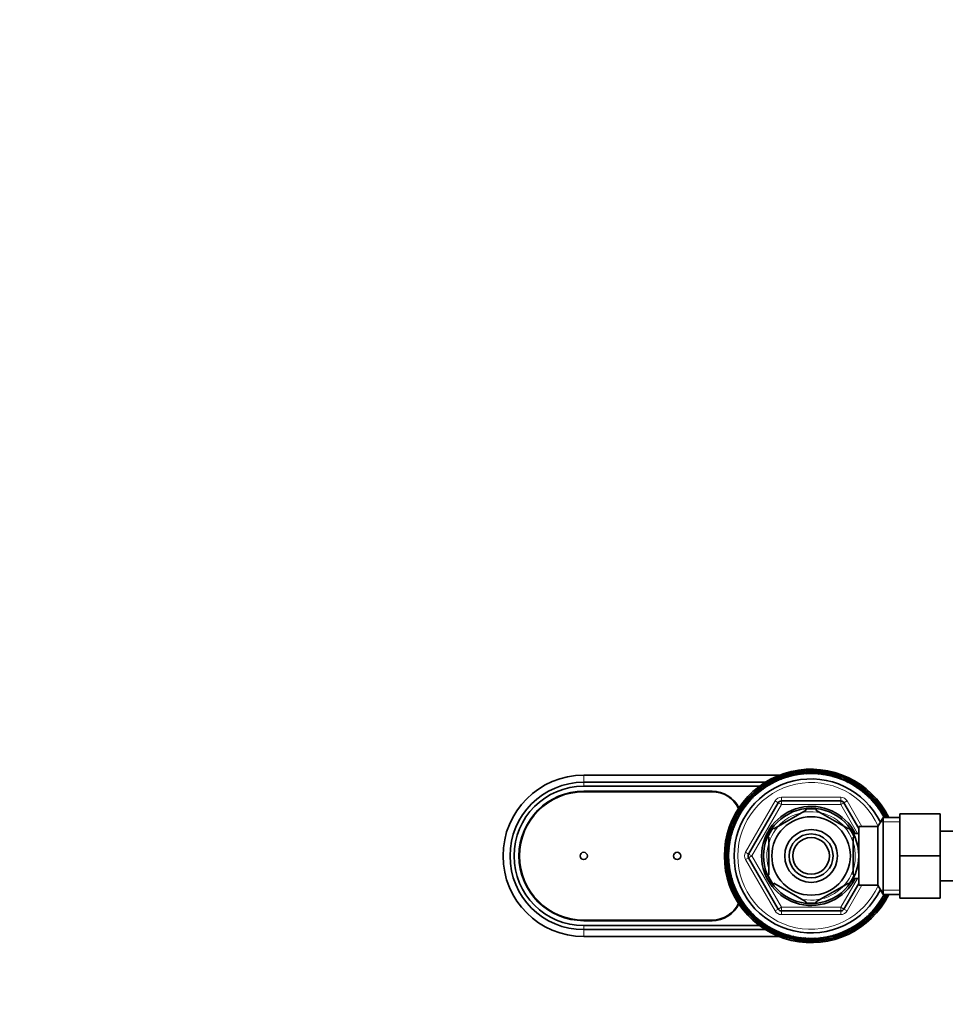
# Model space of a CAD drawing. Units: millimetres. Extents: x 0 to 1478, y 0 to 1758.
# Drawn here: x 411 to 663, y 1489 to 1758 of the extents above; entities that cross this region are included whole.
import ezdxf
from ezdxf import colors
from ezdxf.entities.mleader import LeaderData, LeaderLine
from ezdxf.math import Vec2, Vec3

# ---------------------------------------------------------------- set-up
doc = ezdxf.new("R2010")
doc.units = ezdxf.units.MM
doc.layers.add('DV2_Défaut', color=7, linetype='Continuous')
doc.layers.add('Défaut', color=7, linetype='Continuous')

# ---------------------------------------------------------------- blocks, each defined once
blk = doc.blocks.new('_DOT')
at = {"color": 0}
blk.add_line((0, 0), (-1, 0), dxfattribs=at)
at = {"color": 0, "const_width": 0.333}
blk.add_lwpolyline([(-0.1665, 0, 1), (0.1665, 0, 1)], format="xyb", close=True, dxfattribs=at)
blk = doc.blocks.new('SE1')
at = {"layer": 'DV2_Défaut', "color": 7, "linetype": 'Continuous', "lineweight": 35}
for p, q in [((564.79, 1551.83), (618.11, 1551.83)), ((620.25, 1551.97), (620.12, 1551.8)), ((621.65, 1552.34), (621.52, 1552.18)), ((623.08, 1552.62), (622.93, 1552.47)), ((624.52, 1552.81), (624.36, 1552.66)), ((625.96, 1552.9), (625.8, 1552.77)), ((627.41, 1552.91), (627.24, 1552.79)), ((628.86, 1552.83), (628.68, 1552.71)), ((630.3, 1552.65), (630.11, 1552.55)), ((631.73, 1552.38), (631.53, 1552.3)), ((633.13, 1552.03), (632.94, 1551.95)), ((564.79, 1549.93), (614.32, 1549.93)), ((614.95, 1549.65), (614.87, 1549.46)), ((616.22, 1550.36), (616.12, 1550.17)), ((617.53, 1550.98), (617.42, 1550.8)), ((618.87, 1551.52), (618.76, 1551.34)), ((634.51, 1551.59), (634.31, 1551.52)), ((635.87, 1551.06), (635.66, 1551.01)), ((637.18, 1550.45), (636.97, 1550.41)), ((638.45, 1549.75), (638.24, 1549.73)), ((639.68, 1548.98), (639.47, 1548.97)), ((564.79, 1548.83), (612.7, 1548.83)), ((564.79, 1547.48), (599.79, 1547.48)), ((564.79, 1547.33), (599.79, 1547.33)), ((611.44, 1547.08), (611.4, 1546.88)), ((612.56, 1548.01), (612.5, 1547.81)), ((613.73, 1548.87), (613.66, 1548.67)), ((640.86, 1548.13), (640.65, 1548.14)), ((641.98, 1547.21), (641.77, 1547.23)), ((608.48, 1543.9), (608.48, 1543.69)), ((609.4, 1545.02), (609.39, 1544.81)), ((609.75, 1530.33), (617.84, 1544.33)), ((610.39, 1546.09), (610.36, 1545.88)), ((618.7, 1544.83), (634.87, 1544.83)), ((635.74, 1544.33), (639.79, 1537.31)), ((643.04, 1546.23), (642.83, 1546.25)), ((644.04, 1545.17), (643.83, 1545.21)), ((644.97, 1544.06), (644.77, 1544.11)), ((606.86, 1541.5), (606.89, 1541.29)), ((607.63, 1542.73), (607.64, 1542.51)), ((616.6, 1537.23), (625.47, 1542.35)), ((625.47, 1542.35), (625.29, 1542.61)), ((628.33, 1542.61), (628.1, 1542.35)), ((628.1, 1542.35), (636.97, 1537.23)), ((645.83, 1542.89), (645.63, 1542.96)), ((646.61, 1541.67), (646.41, 1541.75)), ((650.99, 1541.33), (661.99, 1541.33)), ((650.99, 1529.83), (650.99, 1541.33)), ((661.99, 1529.83), (661.99, 1541.33)), ((605.56, 1538.91), (605.61, 1538.7)), ((606.17, 1540.22), (606.21, 1540.02)), ((646.43, 1540.33), (644.99, 1537.83)), ((646.43, 1519.33), (646.43, 1540.33)), ((650.99, 1540.33), (646.43, 1540.33)), ((647.31, 1540.4), (647.12, 1540.49)), ((604.59, 1536.18), (604.66, 1535.98)), ((605.03, 1537.56), (605.09, 1537.36)), ((616.6, 1537.23), (616.41, 1537.44)), ((637.16, 1537.45), (636.97, 1537.23)), ((638.29, 1536.83), (637.74, 1536.83)), ((638.29, 1535.89), (638.29, 1536.83)), ((639.79, 1535.98), (638.29, 1535.98)), ((639.79, 1521.83), (639.79, 1537.83)), ((644.99, 1537.83), (639.79, 1537.83)), ((644.99, 1521.83), (644.99, 1537.83)), ((679.99, 1536.58), (661.99, 1536.58)), ((603.97, 1533.34), (604.07, 1533.16)), ((604.23, 1534.77), (604.32, 1534.58)), ((615.29, 1534.95), (614.98, 1534.95)), ((615.29, 1534.95), (615.29, 1524.7)), ((638.29, 1534.95), (638.59, 1534.95)), ((638.29, 1534.95), (638.29, 1524.7)), ((603.71, 1530.46), (603.83, 1530.28)), ((603.79, 1531.9), (603.9, 1531.72)), ((603.71, 1529.01), (603.84, 1528.84)), ((603.81, 1527.56), (603.95, 1527.4)), ((617.84, 1515.33), (609.75, 1529.33)), ((650.99, 1529.83), (661.99, 1529.83)), ((650.99, 1518.33), (650.99, 1529.83)), ((661.99, 1518.33), (661.99, 1529.83)), ((604, 1526.12), (604.15, 1525.97)), ((604.27, 1524.7), (604.44, 1524.56)), ((604.64, 1523.29), (604.81, 1523.17)), ((615.29, 1524.7), (614.98, 1524.7)), ((616.6, 1522.43), (616.45, 1522.16)), ((616.6, 1522.43), (625.47, 1517.31)), ((628.1, 1517.31), (636.97, 1522.43)), ((639.79, 1522.35), (635.74, 1515.33)), ((637.14, 1522.19), (636.97, 1522.43)), ((637.74, 1522.83), (638.29, 1522.83)), ((638.29, 1524.7), (638.59, 1524.7)), ((638.29, 1522.83), (638.29, 1523.77)), ((638.29, 1523.68), (639.79, 1523.68)), ((661.99, 1523.08), (668.52, 1523.08)), ((605.1, 1521.91), (605.27, 1521.8)), ((605.64, 1520.57), (605.82, 1520.46)), ((639.79, 1521.83), (644.99, 1521.83)), ((644.99, 1521.83), (646.43, 1519.33)), ((606.26, 1519.26), (606.45, 1519.17)), ((606.96, 1517.99), (607.16, 1517.91)), ((607.75, 1516.77), (607.95, 1516.7)), ((625.47, 1517.31), (625.32, 1517.04)), ((628.1, 1517.31), (628.25, 1517.04)), ((645.94, 1516.93), (645.93, 1517.14)), ((646.43, 1519.33), (650.99, 1519.33)), ((646.71, 1518.16), (646.69, 1518.37)), ((650.99, 1518.33), (661.99, 1518.33)), ((608.6, 1515.6), (608.81, 1515.54)), ((609.53, 1514.49), (609.74, 1514.44)), ((634.87, 1514.83), (618.7, 1514.83)), ((644.17, 1514.63), (644.19, 1514.85)), ((645.09, 1515.76), (645.09, 1515.97)), ((599.79, 1512.33), (564.79, 1512.33)), ((599.79, 1512.18), (564.79, 1512.18)), ((610.53, 1513.43), (610.74, 1513.4)), ((611.59, 1512.44), (611.8, 1512.43)), ((612.71, 1511.52), (612.92, 1511.52)), ((641.02, 1511.65), (641.07, 1511.85)), ((642.13, 1512.58), (642.17, 1512.78)), ((643.18, 1513.57), (643.21, 1513.78)), ((612.7, 1510.83), (564.79, 1510.83)), ((614.32, 1509.73), (564.79, 1509.73)), ((613.89, 1510.68), (614.1, 1510.69)), ((615.12, 1509.91), (615.33, 1509.93)), ((616.39, 1509.21), (616.6, 1509.25)), ((636.05, 1508.68), (636.15, 1508.86)), ((637.36, 1509.3), (637.45, 1509.49)), ((638.62, 1510.01), (638.71, 1510.2)), ((639.85, 1510.79), (639.91, 1510.99)), ((618.11, 1507.83), (564.79, 1507.83)), ((617.71, 1508.6), (617.91, 1508.65)), ((619.06, 1508.07), (619.26, 1508.13)), ((620.44, 1507.63), (620.64, 1507.7)), ((621.85, 1507.27), (622.04, 1507.36)), ((623.27, 1507.01), (623.46, 1507.11)), ((624.71, 1506.83), (624.89, 1506.94)), ((626.16, 1506.75), (626.33, 1506.87)), ((627.61, 1506.75), (627.78, 1506.89)), ((629.06, 1506.85), (629.21, 1506.99)), ((630.5, 1507.04), (630.64, 1507.19)), ((631.92, 1507.32), (632.06, 1507.48)), ((633.32, 1507.68), (633.45, 1507.85)), ((634.7, 1508.14), (634.82, 1508.32))]:
    blk.add_line(p, q, dxfattribs=at)
at = {"layer": 'DV2_Défaut', "color": 7, "linetype": 'Continuous', "lineweight": 18}
for p, q in [((564.79, 1551.83), (564.79, 1549.93)), ((564.79, 1549.93), (564.79, 1548.83)), ((608.89, 1530.83), (616.97, 1544.83)), ((618.7, 1543.83), (610.62, 1529.83)), ((616.97, 1544.83), (617.84, 1544.33)), ((618.7, 1543.83), (617.84, 1544.33)), ((618.7, 1545.83), (634.87, 1545.83)), ((618.7, 1544.83), (618.7, 1545.83)), ((618.7, 1543.83), (618.7, 1544.83)), ((634.87, 1543.83), (618.7, 1543.83)), ((634.87, 1544.83), (634.87, 1545.83)), ((634.87, 1544.83), (634.87, 1543.83)), ((635.74, 1544.33), (634.87, 1543.83)), ((639.4, 1535.98), (634.87, 1543.83)), ((635.74, 1544.33), (636.6, 1544.83)), ((636.6, 1544.83), (640.64, 1537.83)), ((650.99, 1539.14), (645.75, 1539.14)), ((638.29, 1536.22), (637.74, 1536.22)), ((608.89, 1530.83), (609.75, 1530.33)), ((610.62, 1529.83), (609.75, 1530.33)), ((608.89, 1528.83), (609.75, 1529.33)), ((616.97, 1514.83), (608.89, 1528.83)), ((610.62, 1529.83), (609.75, 1529.33)), ((610.62, 1529.83), (618.7, 1515.83)), ((634.87, 1515.83), (639.4, 1523.68)), ((638.29, 1523.44), (637.74, 1523.44)), ((640.64, 1521.83), (636.6, 1514.83)), ((650.99, 1520.51), (645.75, 1520.51)), ((616.97, 1514.83), (617.84, 1515.33)), ((618.7, 1515.83), (617.84, 1515.33)), ((618.7, 1515.83), (634.87, 1515.83)), ((618.7, 1515.83), (618.7, 1514.83)), ((618.7, 1513.83), (618.7, 1514.83)), ((635.74, 1515.33), (634.87, 1515.83)), ((634.87, 1514.83), (634.87, 1515.83)), ((634.87, 1513.83), (634.87, 1514.83)), ((635.74, 1515.33), (636.6, 1514.83)), ((634.87, 1513.83), (618.7, 1513.83)), ((564.79, 1509.73), (564.79, 1510.83)), ((564.79, 1507.83), (564.79, 1509.73))]:
    blk.add_line(p, q, dxfattribs=at)
at = {"layer": 'DV2_Défaut', "color": 7, "linetype": 'Continuous', "lineweight": 35}
for centre, radius in [((626.79, 1529.83), 13), ((626.79, 1529.83), 10.7), ((626.79, 1529.83), 7.2), ((626.79, 1529.83), 6), ((626.79, 1529.83), 5), ((564.79, 1529.83), 1), ((590.29, 1529.83), 1)]:
    blk.add_circle(centre, radius, dxfattribs=at)
for centre, radius, start, end in [((564.79, 1529.83), 22, 90, 270), ((626.79, 1529.83), 23.65, 26.3578, 333.6422), ((626.79, 1529.83), 22.5, 27.8181, 332.1819), ((626.79, 1529.83), 23.25, 107.3928, 110.9928), ((626.76, 1530.02), 23.06, 107.4731, 108.561), ((617.33, 1525.49), 26.47, 80.8554, 85.4623), ((626.79, 1529.83), 23.25, 103.7928, 107.3928), ((617.39, 1525.2), 26.92, 80.2954, 84.7919), ((626.77, 1530.02), 23.06, 103.8731, 104.961), ((617.07, 1526.09), 26.47, 77.6615, 81.8623), ((626.79, 1529.83), 23.25, 100.1928, 103.7928), ((617.12, 1525.8), 26.92, 76.959, 81.1919), ((626.78, 1530.02), 23.06, 100.2731, 101.361), ((616.86, 1526.71), 26.47, 73.692, 78.2623), ((626.79, 1529.83), 23.25, 96.5928, 100.1928), ((616.89, 1526.42), 26.92, 72.9709, 77.5919), ((626.8, 1530.02), 23.06, 96.6731, 97.761), ((616.68, 1527.34), 26.47, 70.1333, 74.6623), ((626.79, 1529.83), 23.25, 92.9928, 96.5928), ((616.69, 1527.05), 26.92, 69.577, 73.9919), ((626.81, 1530.02), 23.06, 93.0731, 94.161), ((616.54, 1527.98), 26.47, 66.9158, 71.0623), ((626.79, 1529.83), 23.25, 89.3928, 92.9928), ((616.54, 1527.69), 26.92, 66.0084, 70.3919), ((616.45, 1528.63), 26.47, 62.8478, 67.4623), ((626.82, 1530.02), 23.06, 89.4731, 90.561), ((626.79, 1529.83), 23.25, 85.7928, 89.3928), ((616.42, 1528.33), 26.92, 62.1677, 66.7919), ((616.39, 1529.28), 26.47, 59.4083, 63.8623), ((626.83, 1530.02), 23.06, 85.8731, 86.961), ((626.79, 1529.83), 23.25, 82.1928, 85.7928), ((616.35, 1528.99), 26.92, 58.8753, 63.1919), ((616.38, 1529.93), 26.47, 55.9424, 60.2623), ((626.84, 1530.01), 23.06, 82.2731, 83.361), ((626.79, 1529.83), 23.25, 78.5928, 82.1928), ((616.32, 1529.64), 26.92, 55.098, 59.5919), ((616.41, 1530.59), 26.47, 52.0326, 56.6623), ((626.86, 1530.01), 23.06, 78.6731, 79.761), ((626.79, 1529.83), 23.25, 74.9928, 78.5928), ((616.33, 1530.3), 26.92, 51.3889, 55.9919), ((616.47, 1531.24), 26.47, 48.7011, 53.0623), ((626.87, 1530.01), 23.06, 75.0731, 76.161), ((626.79, 1529.83), 23.25, 71.3928, 74.9928), ((616.38, 1530.96), 26.92, 48.189, 52.3919), ((616.58, 1531.88), 26.47, 45.0124, 49.4623), ((626.88, 1530), 23.06, 71.4731, 72.561), ((626.79, 1529.83), 23.25, 67.7928, 71.3928), ((616.47, 1531.61), 26.92, 44.2233, 48.7919), ((564.79, 1529.83), 20.1, 90, 270), ((626.79, 1529.83), 21, 25.9387, 334.0613), ((626.79, 1529.83), 23.25, 121.7928, 125.3928), ((619.28, 1522.53), 26.92, 98.5223, 102.7919), ((618.7, 1523.28), 26.47, 95.4816, 99.8623), ((626.71, 1530.01), 23.06, 121.8731, 122.961), ((626.79, 1529.83), 23.25, 118.1928, 121.7928), ((618.84, 1523.01), 26.92, 94.6619, 99.1919), ((626.72, 1530.01), 23.06, 118.2731, 119.361), ((618.31, 1523.8), 26.47, 91.6342, 96.2623), ((626.79, 1529.83), 23.25, 114.5928, 118.1928), ((618.43, 1523.53), 26.92, 91.0049, 95.5919), ((626.74, 1530.02), 23.06, 114.6731, 115.761), ((617.94, 1524.34), 26.47, 88.3459, 92.6623), ((626.79, 1529.83), 23.25, 110.9928, 114.5928), ((618.05, 1524.06), 26.92, 87.8378, 91.9919), ((626.75, 1530.02), 23.06, 111.0731, 112.161), ((617.62, 1524.91), 26.47, 84.5686, 89.0623), ((617.7, 1524.62), 26.92, 83.8012, 88.3919), ((616.73, 1532.52), 26.47, 41.2434, 45.8623), ((626.89, 1529.99), 23.06, 67.8731, 68.961), ((626.79, 1529.83), 23.25, 64.1928, 67.7928), ((616.6, 1532.25), 26.92, 40.6659, 45.1919), ((616.92, 1533.14), 26.47, 38.0101, 42.2623), ((626.9, 1529.99), 23.06, 64.2731, 65.361), ((626.79, 1529.83), 23.25, 60.5928, 64.1928), ((616.77, 1532.89), 26.92, 37.4372, 41.5919), ((617.15, 1533.76), 26.47, 34.1207, 38.6623), ((626.91, 1529.98), 23.06, 60.6731, 61.761), ((626.79, 1529.83), 23.25, 56.9928, 60.5928), ((616.98, 1533.51), 26.92, 33.3804, 37.9919), ((617.41, 1534.35), 26.47, 30.5069, 35.0623), ((626.92, 1529.97), 23.06, 57.0731, 58.161), ((626.79, 1529.83), 23.25, 53.3928, 56.9928), ((617.23, 1534.12), 26.92, 29.9398, 34.3919), ((564.79, 1529.83), 19, 90, 270), ((564.79, 1529.83), 17.65, 90, 270), ((564.79, 1529.83), 17.5, 90, 270), ((599.79, 1539.33), 8.15, 26.2286, 90), ((599.79, 1539.33), 8, 25.5977, 90), ((620.59, 1521.47), 26.47, 109.7632, 114.2623), ((626.79, 1529.83), 23.25, 132.5928, 136.1928), ((620.78, 1521.25), 26.92, 109.2172, 113.5919), ((620.07, 1521.88), 26.47, 106.4357, 110.6623), ((626.68, 1529.99), 23.06, 132.6731, 133.761), ((626.79, 1529.83), 23.25, 128.9928, 132.5928), ((620.26, 1521.64), 26.92, 105.5564, 109.9919), ((619.59, 1522.31), 26.47, 102.4379, 107.0623), ((626.69, 1530), 23.06, 129.0731, 130.161), ((626.79, 1529.83), 23.25, 125.3928, 128.9928), ((619.75, 1522.07), 26.92, 101.7739, 106.3919), ((619.13, 1522.78), 26.47, 99.046, 103.4623), ((626.7, 1530), 23.06, 125.4731, 126.561), ((617.72, 1534.93), 26.47, 27.2889, 31.4623), ((626.93, 1529.96), 23.06, 53.4731, 54.561), ((626.79, 1529.83), 23.25, 49.7928, 53.3928), ((617.52, 1534.71), 26.92, 26.4678, 30.7919), ((618.05, 1535.49), 26.47, 23.263, 27.8623), ((626.93, 1529.95), 23.06, 49.8731, 50.961), ((626.79, 1529.83), 23.25, 46.1928, 49.7928), ((617.85, 1535.28), 26.92, 22.5659, 27.1919), ((618.43, 1536.03), 26.47, 19.7739, 24.2623), ((626.94, 1529.94), 23.06, 46.2731, 47.361), ((626.79, 1529.83), 23.25, 42.5928, 46.1928), ((618.21, 1535.83), 26.92, 19.2312, 23.5919), ((626.79, 1529.83), 23.25, 143.3928, 146.9928), ((622.5, 1520.28), 26.92, 119.9282, 124.3919), ((621.68, 1520.76), 26.47, 117.3156, 121.4623), ((626.65, 1529.97), 23.06, 143.4731, 144.561), ((626.79, 1529.83), 23.25, 139.7928, 143.3928), ((621.91, 1520.57), 26.92, 116.4891, 120.7919), ((621.12, 1521.1), 26.47, 113.2693, 117.8623), ((626.66, 1529.98), 23.06, 139.8731, 140.961), ((626.79, 1529.83), 23.25, 136.1928, 139.7928), ((621.33, 1520.89), 26.92, 112.5664, 117.1919), ((626.67, 1529.98), 23.06, 136.2731, 137.361), ((618.7, 1543.83), 1, 90, 150), ((634.87, 1543.83), 1, 30, 90), ((618.83, 1536.54), 26.47, 16.4112, 20.6623), ((626.95, 1529.93), 23.06, 42.6731, 43.761), ((626.79, 1529.83), 23.25, 38.9928, 42.5928), ((618.6, 1536.36), 26.92, 15.5407, 19.9919), ((619.27, 1537.03), 26.47, 12.4358, 17.0623), ((626.96, 1529.92), 23.06, 39.0731, 40.161), ((626.79, 1529.83), 23.25, 35.3928, 38.9928), ((619.03, 1536.86), 26.92, 11.777, 16.3919), ((619.74, 1537.49), 26.47, 9.0592, 13.4623), ((626.96, 1529.91), 23.06, 35.4731, 36.561), ((626.79, 1529.83), 23.25, 150.5928, 154.1928), ((623.73, 1519.82), 26.92, 127.4247, 131.5919), ((622.86, 1520.19), 26.47, 124.1316, 128.6623), ((626.64, 1529.95), 23.06, 150.6731, 151.761), ((623.1, 1520.03), 26.92, 123.3847, 127.9919), ((626.79, 1529.83), 23.25, 146.9928, 150.5928), ((622.26, 1520.46), 26.47, 120.499, 125.0623), ((626.64, 1529.96), 23.06, 147.0731, 148.161), ((626.79, 1529.83), 13.5, 27.1007, 332.8993), ((626.79, 1529.83), 12.87, 90, 96.6577), ((626.79, 1529.83), 12.87, 83.1271, 90), ((626.79, 1529.83), 23.25, 31.7928, 35.3928), ((619.48, 1537.33), 26.92, 8.5385, 12.7919), ((620.23, 1537.91), 26.47, 5.4632, 9.8623), ((626.97, 1529.9), 23.06, 31.8731, 32.961), ((626.79, 1529.83), 23.25, 28.1928, 31.7928), ((619.97, 1537.78), 26.92, 5.4402, 9.1919), ((620.75, 1538.31), 26.47, 4.3819, 6.2623), ((626.97, 1529.89), 23.06, 28.2731, 29.361), ((624.73, 1519.63), 26.47, 135.0284, 139.4623), ((625.01, 1519.51), 26.92, 134.2319, 138.7919), ((626.79, 1529.83), 23.25, 157.7928, 161.3928), ((624.1, 1519.77), 26.47, 131.2404, 135.8623), ((626.62, 1529.93), 23.06, 157.8731, 158.961), ((624.36, 1519.64), 26.92, 130.6569, 135.1919), ((626.79, 1529.83), 23.25, 154.1928, 157.7928), ((623.47, 1519.96), 26.47, 127.9937, 132.2623), ((626.63, 1529.94), 23.06, 154.2731, 155.361), ((626.79, 1529.83), 23.25, 26.8472, 28.1928), ((620.48, 1538.19), 26.92, 4.5587, 5.5919), ((626.03, 1519.45), 26.47, 142.0331, 146.6623), ((626.31, 1519.37), 26.92, 141.3845, 145.9919), ((626.79, 1529.83), 23.25, 164.9928, 168.5928), ((625.38, 1519.52), 26.47, 138.6869, 143.0623), ((626.61, 1529.91), 23.06, 165.0731, 166.161), ((625.66, 1519.42), 26.92, 138.172, 142.3919), ((626.79, 1529.83), 23.25, 161.3928, 164.9928), ((626.62, 1529.92), 23.06, 161.4731, 162.561), ((626.79, 1529.83), 12.87, 143.7929, 156.5363), ((626.79, 1529.83), 12.87, 23.458, 36.2723), ((627.34, 1519.44), 26.47, 149.3965, 153.8623), ((627.63, 1519.39), 26.92, 148.8604, 153.1919), ((626.79, 1529.83), 23.25, 172.1928, 175.7928), ((626.68, 1519.42), 26.47, 145.9643, 150.2623), ((626.6, 1529.89), 23.06, 172.2731, 173.361), ((626.97, 1519.36), 26.92, 145.1114, 149.5919), ((626.79, 1529.83), 23.25, 168.5928, 172.1928), ((626.61, 1529.9), 23.06, 168.6731, 169.761), ((628.28, 1519.47), 26.92, 152.1666, 156.7919), ((627.99, 1519.49), 26.47, 152.8523, 157.4623), ((626.79, 1529.83), 23.25, 175.7928, 179.3928), ((626.6, 1529.88), 23.06, 175.8731, 176.961), ((628.93, 1519.58), 26.92, 156.0272, 160.3919), ((610.62, 1529.83), 1, 150, 210), ((626.79, 1529.83), 23.25, 179.3928, 182.9928), ((626.6, 1529.86), 23.06, 179.4731, 180.561), ((626.79, 1529.83), 23.25, 182.9928, 186.5928), ((626.59, 1529.85), 23.06, 183.0731, 184.161), ((628.64, 1519.59), 26.47, 156.9151, 161.0623), ((629.57, 1519.74), 26.92, 159.6169, 163.9919), ((629.27, 1519.72), 26.47, 160.163, 164.6623), ((630.2, 1519.93), 26.92, 162.9664, 167.5919), ((626.79, 1529.83), 23.25, 186.5928, 190.1928), ((626.59, 1529.84), 23.06, 186.6731, 187.761), ((626.79, 1529.83), 23.25, 190.1928, 193.7928), ((626.59, 1529.83), 23.06, 190.2731, 191.361), ((629.9, 1519.9), 26.47, 163.6694, 168.2623), ((630.81, 1520.16), 26.92, 166.8896, 171.1919), ((630.52, 1520.11), 26.47, 167.7152, 171.8623), ((631.41, 1520.44), 26.92, 170.328, 174.7919), ((626.79, 1529.83), 23.25, 193.7928, 197.3928), ((626.59, 1529.82), 23.06, 193.8731, 194.961), ((626.79, 1529.83), 23.25, 197.3928, 200.9928), ((626.59, 1529.8), 23.06, 197.4731, 198.561), ((631.12, 1520.37), 26.47, 170.8989, 175.4623), ((631.99, 1520.74), 26.92, 173.7848, 178.3919), ((631.71, 1520.66), 26.47, 174.5318, 179.0623), ((626.79, 1529.83), 12.87, 203.4666, 216.5432), ((626.79, 1529.83), 12.87, 323.6164, 336.5402), ((626.79, 1529.83), 23.25, 200.9928, 204.5928), ((626.6, 1529.79), 23.06, 201.0731, 202.161), ((632.55, 1521.09), 26.92, 177.8243, 181.9919), ((626.79, 1529.83), 23.25, 204.5928, 208.1928), ((626.6, 1529.78), 23.06, 204.6731, 205.761), ((632.28, 1520.99), 26.47, 178.3933, 182.6623), ((633.09, 1521.47), 26.92, 181.0567, 185.5919), ((632.82, 1521.35), 26.47, 181.6403, 186.2623), ((633.6, 1521.88), 26.92, 184.6321, 189.1919), ((599.79, 1520.33), 8, 270, 334.4023), ((626.79, 1529.83), 23.25, 208.1928, 211.7928), ((626.6, 1529.77), 23.06, 208.2731, 209.361), ((633.34, 1521.74), 26.47, 185.4288, 189.8623), ((626.79, 1529.83), 23.25, 211.7928, 215.3928), ((626.61, 1529.76), 23.06, 211.8731, 212.961), ((634.09, 1522.32), 26.92, 188.5716, 192.7919), ((633.84, 1522.17), 26.47, 189.0866, 193.4623), ((634.55, 1522.8), 26.92, 191.7844, 196.3919), ((634.3, 1522.63), 26.47, 192.4331, 197.0623), ((626.79, 1529.83), 12.87, 263.5023, 276.5032), ((631.08, 1539.38), 26.92, 299.9518, 304.3919), ((631.31, 1539.2), 26.47, 300.5152, 305.0623), ((630.47, 1539.63), 26.92, 303.3767, 307.9919), ((626.79, 1529.83), 23.25, 323.3928, 326.9928), ((630.71, 1539.47), 26.47, 304.1105, 308.6623), ((629.85, 1539.84), 26.92, 307.4104, 310.3633), ((626.79, 1529.83), 23.25, 326.9928, 330.5928), ((626.93, 1529.7), 23.06, 327.0731, 328.161), ((630.1, 1539.7), 26.47, 308.0268, 309.6891), ((626.79, 1529.83), 23.25, 330.5928, 333.1528), ((626.94, 1529.71), 23.06, 330.6731, 331.761), ((599.79, 1520.33), 8.15, 270, 333.7714), ((626.79, 1529.83), 23.25, 215.3928, 218.9928), ((626.61, 1529.74), 23.06, 215.4731, 216.561), ((626.79, 1529.83), 23.25, 218.9928, 222.5928), ((626.62, 1529.73), 23.06, 219.0731, 220.161), ((634.97, 1523.3), 26.92, 195.5117, 199.9919), ((634.74, 1523.12), 26.47, 196.3647, 200.6623), ((626.79, 1529.83), 23.25, 222.5928, 226.1928), ((626.62, 1529.72), 23.06, 222.6731, 223.761), ((635.37, 1523.83), 26.92, 199.2601, 203.5919), ((635.15, 1523.63), 26.47, 199.7963, 204.2623), ((618.7, 1515.83), 1, 210, 270), ((634.87, 1515.83), 1, 270, 330), ((632.24, 1538.77), 26.92, 292.566, 297.1919), ((632.45, 1538.56), 26.47, 293.2574, 297.8623), ((626.79, 1529.83), 23.25, 316.1928, 319.7928), ((631.67, 1539.09), 26.92, 296.4473, 300.7919), ((631.89, 1538.9), 26.47, 297.2795, 301.4623), ((626.79, 1529.83), 23.25, 319.7928, 323.3928), ((626.91, 1529.68), 23.06, 319.8731, 320.961), ((626.92, 1529.69), 23.06, 323.4731, 324.561), ((626.79, 1529.83), 23.25, 226.1928, 229.7928), ((626.63, 1529.71), 23.06, 226.2731, 227.361), ((635.73, 1524.38), 26.92, 202.5666, 207.1919), ((635.52, 1524.17), 26.47, 203.2524, 207.8623), ((626.79, 1529.83), 23.25, 229.7928, 233.3928), ((626.64, 1529.7), 23.06, 229.8731, 230.961), ((636.05, 1524.95), 26.92, 206.4276, 210.7919), ((635.86, 1524.73), 26.47, 207.2974, 211.4623), ((636.34, 1525.54), 26.92, 209.9641, 214.3919), ((636.16, 1525.3), 26.47, 210.524, 215.0623), ((633.82, 1537.59), 26.92, 281.7804, 286.3919), ((633.99, 1537.35), 26.47, 282.4342, 287.0623), ((626.79, 1529.83), 23.25, 305.3928, 308.9928), ((633.32, 1538.01), 26.92, 285.5259, 289.9919), ((633.5, 1537.78), 26.47, 286.3875, 290.6623), ((626.79, 1529.83), 23.25, 308.9928, 312.5928), ((626.88, 1529.66), 23.06, 309.0731, 310.161), ((632.79, 1538.41), 26.92, 289.2455, 293.5919), ((632.99, 1538.19), 26.47, 289.7849, 294.2623), ((626.79, 1529.83), 23.25, 312.5928, 316.1928), ((626.89, 1529.67), 23.06, 312.6731, 313.761), ((626.9, 1529.67), 23.06, 316.2731, 317.361), ((626.79, 1529.83), 23.25, 233.3928, 236.9928), ((626.65, 1529.7), 23.06, 233.4731, 234.561), ((636.59, 1526.15), 26.92, 213.3735, 217.9919), ((626.79, 1529.83), 23.25, 236.9928, 240.5928), ((626.66, 1529.69), 23.06, 237.0731, 238.161), ((636.42, 1525.9), 26.47, 214.101, 218.6623), ((626.79, 1529.83), 23.25, 240.5928, 244.1928), ((626.66, 1529.68), 23.06, 240.6731, 241.761), ((636.8, 1526.77), 26.92, 217.3845, 221.5919), ((636.65, 1526.52), 26.47, 218.0438, 222.2623), ((636.97, 1527.41), 26.92, 220.685, 225.1919), ((626.79, 1529.83), 23.25, 244.1928, 247.7928), ((626.67, 1529.67), 23.06, 244.2731, 245.361), ((636.84, 1527.14), 26.47, 221.2509, 225.8623), ((637.11, 1528.05), 26.92, 224.2081, 228.7919), ((636.99, 1527.78), 26.47, 224.9827, 229.4623), ((635.63, 1535.32), 26.47, 268.3772, 272.6623), ((635.15, 1536.13), 26.92, 271.0481, 275.5919), ((635.27, 1535.86), 26.47, 271.6378, 276.2623), ((626.79, 1529.83), 23.25, 294.5928, 298.1928), ((626.84, 1529.64), 23.06, 294.6731, 295.761), ((634.73, 1536.65), 26.92, 274.6414, 279.1919), ((634.87, 1536.38), 26.47, 275.4456, 279.8623), ((626.79, 1529.83), 23.25, 298.1928, 301.7928), ((626.85, 1529.65), 23.06, 298.2731, 299.361), ((634.29, 1537.13), 26.92, 278.5549, 282.7919), ((634.44, 1536.88), 26.47, 279.0727, 283.4623), ((626.79, 1529.83), 23.25, 301.7928, 305.3928), ((626.86, 1529.65), 23.06, 301.8731, 302.961), ((626.87, 1529.65), 23.06, 305.4731, 306.561), ((626.79, 1529.83), 23.25, 247.7928, 251.3928), ((626.68, 1529.66), 23.06, 247.8731, 248.961), ((637.2, 1528.7), 26.92, 228.2239, 232.3919), ((626.79, 1529.83), 23.25, 251.3928, 254.9928), ((626.69, 1529.66), 23.06, 251.4731, 252.561), ((637.1, 1528.42), 26.47, 228.7304, 233.0623), ((637.25, 1529.36), 26.92, 231.399, 235.9919), ((626.79, 1529.83), 23.25, 254.9928, 258.5928), ((626.71, 1529.65), 23.06, 255.0731, 256.161), ((637.17, 1529.07), 26.47, 232.0331, 236.6623), ((637.26, 1530.01), 26.92, 235.0734, 239.5919), ((626.79, 1529.83), 23.25, 258.5928, 262.1928), ((626.72, 1529.65), 23.06, 258.6731, 259.761), ((637.19, 1529.73), 26.47, 235.9013, 240.2623), ((637.22, 1530.67), 26.92, 238.9061, 243.1919), ((626.79, 1529.83), 23.25, 262.1928, 265.7928), ((626.73, 1529.64), 23.06, 262.2731, 263.361), ((637.18, 1530.38), 26.47, 239.4329, 243.8623), ((637.15, 1531.33), 26.92, 242.1713, 246.7919), ((637.12, 1531.03), 26.47, 242.8407, 247.4623), ((626.79, 1529.83), 23.25, 265.7928, 269.3928), ((626.74, 1529.64), 23.06, 265.8731, 266.961), ((637.04, 1531.97), 26.92, 245.9732, 250.3919), ((626.79, 1529.83), 23.25, 269.3928, 272.9928), ((626.75, 1529.64), 23.06, 269.4731, 270.561), ((637.03, 1531.68), 26.47, 246.8618, 251.0623), ((636.88, 1532.61), 26.92, 249.6033, 253.9919), ((636.89, 1532.32), 26.47, 250.1527, 254.6623), ((626.79, 1529.83), 23.25, 272.9928, 276.5928), ((626.76, 1529.64), 23.06, 273.0731, 274.161), ((636.69, 1533.24), 26.92, 252.9673, 257.5919), ((636.72, 1532.95), 26.47, 253.6763, 258.2623), ((626.79, 1529.83), 23.25, 276.5928, 280.1928), ((626.78, 1529.64), 23.06, 276.6731, 277.761), ((636.45, 1533.86), 26.92, 256.9118, 261.1919), ((636.5, 1533.56), 26.47, 257.697, 261.8623), ((626.79, 1529.83), 23.25, 280.1928, 283.7928), ((626.79, 1529.64), 23.06, 280.2731, 281.361), ((636.18, 1534.45), 26.92, 260.3168, 264.7919), ((636.25, 1534.17), 26.47, 260.8914, 265.4623), ((626.79, 1529.83), 23.25, 283.7928, 287.3928), ((626.8, 1529.64), 23.06, 283.8731, 284.961), ((635.87, 1535.04), 26.92, 263.7897, 268.3919), ((635.96, 1534.75), 26.47, 264.5434, 269.0623), ((626.79, 1529.83), 23.25, 287.3928, 290.9928), ((626.81, 1529.64), 23.06, 287.4731, 288.561), ((635.53, 1535.6), 26.92, 267.8067, 271.9919), ((626.79, 1529.83), 23.25, 290.9928, 294.5928), ((626.82, 1529.64), 23.06, 291.0731, 292.161)]:
    blk.add_arc(centre, radius, start, end, dxfattribs=at)
at = {"layer": 'DV2_Défaut', "color": 7, "linetype": 'Continuous', "lineweight": 18}
for centre, radius, start, end in [((626.79, 1529.83), 20, 23.9789, 336.0211), ((618.7, 1543.83), 2, 90, 150), ((634.87, 1543.83), 2, 30, 90), ((626.79, 1529.83), 12.06, 255, 195), ((610.62, 1529.83), 2, 150, 210), ((618.7, 1515.83), 2, 210, 270), ((634.87, 1515.83), 2, 270, 330)]:
    blk.add_arc(centre, radius, start, end, dxfattribs=at)

msp = doc.modelspace()

# ---------------------------------------------------------------- block references
at = {"layer": 'Défaut'}
msp.add_blockref('SE1', (0, 0), dxfattribs=at)

# ---------------------------------------------------------------- leaders
at = {"layer": 'Défaut', "color": 7, "linetype": 'Continuous', "lineweight": 18}
ml = msp.add_multileader_mtext('Standard', dxfattribs=at)
ml.set_content('{\\pxsm0.9;\\fSolid Edge ISO|b1||i0||c0|p34;\\W1.;30/06/2020\\P}', color=256)
ml.set_leader_properties()
ml.set_arrow_properties(name='DOT')
ml.build(insert=Vec2(0, 0))
ml.multileader.update_dxf_attribs({"leader_type": 0, "dogleg_length": 0, "arrow_head_size": 12})
ctx = ml.context
ctx.base_point, ctx.char_height, ctx.arrow_head_size, ctx.landing_gap_size = Vec3(1390.41, 1750.71), 12, 12, 4.2
notes = []
notes.append((ctx, [(0, (0, 0, 0), (0, 0), (1, 0), 1, [])]))
ctx.mtext.insert = Vec3(1392.41, 1756.83)
for ctx, leaders in notes:
    for number, flags, end, landing, length, lines in leaders:
        leader = LeaderData()
        leader.index, (leader.has_last_leader_line, leader.has_dogleg_vector, leader.attachment_direction) = number, flags
        leader.last_leader_point, leader.dogleg_vector, leader.dogleg_length = Vec3(end), Vec3(landing), length
        for number, points, colour, breaks in lines:
            line = LeaderLine()
            line.index, line.vertices, line.color, line.breaks = number, Vec3.list(points), colors.encode_raw_color(colour), breaks
            leader.lines.append(line)
        ctx.leaders.append(leader)

doc.saveas('drawing.dxf')
